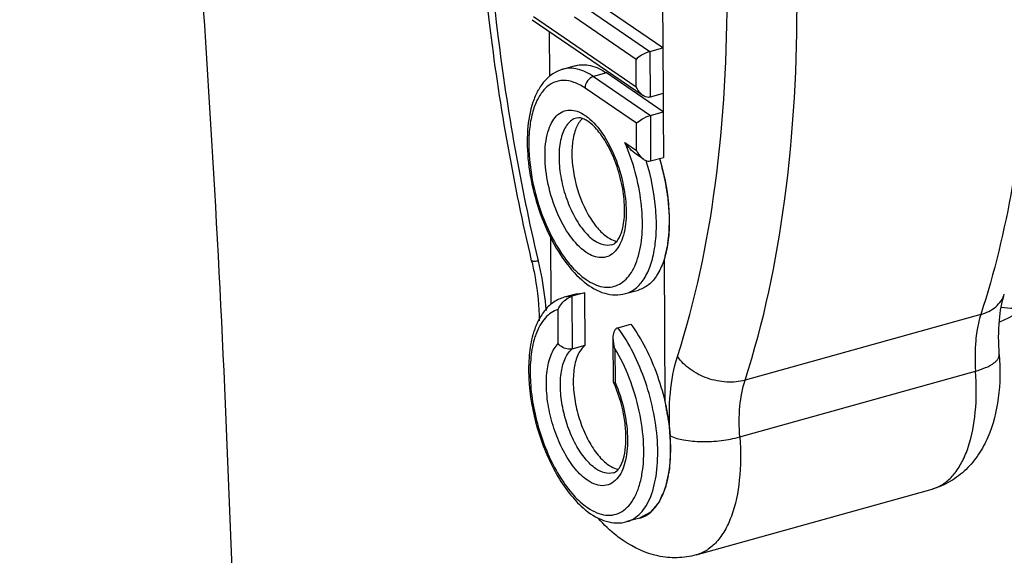
# Model space of a CAD drawing. Units: millimetres. Extents: x 21 to 1664, y 20 to 1169.
# Drawn here: x 1146 to 1185, y 716 to 737 of the extents above; entities that cross this region are included whole.
import ezdxf

# ---------------------------------------------------------------- set-up
doc = ezdxf.new("R2010")
doc.units = ezdxf.units.MM
doc.layers.add('细实线', color=7, linetype='Continuous')

msp = doc.modelspace()

# ---------------------------------------------------------------- linework, layer by layer
at = {"layer": '细实线'}
for p, q in [((1171.784, 739.169), (1171.804, 735.838)), ((1168.655, 737.504), (1171.296, 735.696)), ((1171.804, 735.838), (1169.162, 737.645)), ((1166.697, 737.082), (1170.753, 734.307)), ((1170.747, 735.387), (1168.319, 737.049)), ((1166.652, 736.955), (1171.023, 733.963)), ((1167.346, 734.722), (1167.336, 736.487)), ((1171.296, 735.696), (1171.804, 735.838)), ((1171.296, 735.696), (1171.307, 733.895)), ((1171.804, 735.838), (1171.815, 734.037)), ((1167.857, 734.997), (1168.365, 735.139)), ((1170.753, 734.307), (1170.747, 735.387)), ((1169.578, 734.85), (1169.07, 734.709)), ((1169.07, 734.709), (1171.312, 733.175)), ((1171.819, 733.316), (1169.578, 734.85)), ((1170.762, 732.866), (1168.734, 734.254)), ((1171.815, 734.037), (1171.307, 733.895)), ((1171.815, 734.037), (1171.819, 733.316)), ((1171.312, 733.175), (1171.819, 733.316)), ((1171.312, 733.175), (1171.322, 731.374)), ((1171.819, 733.316), (1171.83, 731.516)), ((1168.633, 733.056), (1168.545, 732.959)), ((1170.769, 731.786), (1170.762, 732.866)), ((1170.309, 732.1), (1170.769, 731.786)), ((1171.038, 731.442), (1170.768, 731.627)), ((1171.322, 731.374), (1171.83, 731.516)), ((1171.673, 731.472), (1171.723, 731.299)), ((1167.4, 725.718), (1167.385, 728.365)), ((1166.869, 727.485), (1166.885, 727.417)), ((1171.854, 727.485), (1171.888, 721.859)), ((1168.419, 726.134), (1167.912, 725.992)), ((1168.726, 726.173), (1168.219, 726.032)), ((1168.418, 726.134), (1168.726, 726.173)), ((1168.739, 724.096), (1168.726, 726.173)), ((1170.333, 726.136), (1170.84, 726.278)), ((1168.219, 726.032), (1167.912, 725.992)), ((1168.13, 725.997), (1168.219, 726.032)), ((1168.219, 726.032), (1168.232, 723.954)), ((1167.679, 724.164), (1167.671, 725.51)), ((1184.352, 725.315), (1175.049, 722.717)), ((1170.033, 724.79), (1170.541, 724.932)), ((1169.859, 722.641), (1169.849, 724.382)), ((1168.232, 723.954), (1168.739, 724.096)), ((1169.912, 723.976), (1169.92, 722.63)), ((1174.842, 720.477), (1184.145, 723.075)), ((1169.859, 722.64), (1169.859, 722.638)), ((1173.124, 715.82), (1182.426, 718.418)), ((1170.895, 717.273), (1170.387, 717.132))]:
    msp.add_line(p, q, dxfattribs=at)
for centre, radius, start, end in [((1161.988, 728.582), 9.58, 16.6792, 17.0445), ((1154.568, 724.627), 12.384, 12.8052, 13.1107), ((1170.8, 729.189), 3.335, 228.8527, 231.3296), ((1186.101, 734.655), 9.107, 264.0892, 270.3325), ((1170.193, 723.528), 3.65, 162.7809, 164.3173), ((1169.656, 723.492), 3.043, 160.2237, 164.0375), ((1165.09, 720.493), 5.229, 23.8953, 24.2138), ((1182.017, 719.883), 1.521, 285.6144, 293.1287), ((1170.854, 720.185), 3.335, 228.8527, 231.3296)]:
    msp.add_arc(centre, radius, start, end, dxfattribs=at)
for points, knots in [([(1166.629, 727.436), (1165.931, 730.433), (1164.862, 736.359), (1164.253, 745.067), (1164.686, 753.125), (1165.738, 758.164), (1166.481, 760.46)], [0, 0, 0, 0, 0.276608, 0.540171, 0.783018, 1, 1, 1, 1]), ([(1166.693, 759.372), (1165.984, 757.184), (1164.981, 752.35), (1164.568, 744.592), (1165.159, 736.154), (1166.193, 730.399), (1166.869, 727.485)], [0, 0, 0, 0, 0.214157, 0.45673, 0.721467, 1, 1, 1, 1]), ([(1175.049, 722.717), (1175.792, 725.012), (1176.844, 730.082), (1177.274, 738.221), (1176.649, 747.072), (1175.559, 753.108), (1174.848, 756.164)], [0, 0, 0, 0, 0.214132, 0.456719, 0.721477, 1, 1, 1, 1]), ([(1172.382, 723.655), (1173.092, 725.848), (1174.096, 730.692), (1174.507, 738.468), (1173.91, 746.924), (1172.87, 752.691), (1172.189, 755.61)], [0, 0, 0, 0, 0.214132, 0.456719, 0.721477, 1, 1, 1, 1]), ([(1146.428, 594.321), (1148.711, 606.023), (1152.359, 630.364), (1155.16, 668.184), (1155.435, 708.054), (1153.958, 735.217), (1152.817, 749.043)], [0, 0, 0, 0, 0.230322, 0.474844, 0.732024, 1, 1, 1, 1]), ([(1185.101, 725.025), (1185.567, 725.225), (1186.483, 725.725), (1188.205, 727.099), (1190.075, 729.527), (1191.725, 733.218), (1192.422, 736.007), (1192.696, 737.509)], [0, 0, 0, 0, 0.100356, 0.204986, 0.434048, 0.698027, 1, 1, 1, 1]), ([(1186.272, 736.06), (1186.148, 734.152), (1185.734, 730.522), (1184.885, 726.964), (1184.352, 725.315)], [0, 0, 0, 0, 0.524595, 1, 1, 1, 1]), ([(1171.296, 735.696), (1171.179, 735.663), (1170.987, 735.571), (1170.81, 735.451), (1170.747, 735.387)], [0, 0, 0, 0, 0.574779, 1, 1, 1, 1]), ([(1168.365, 735.138), (1168.457, 735.164), (1168.654, 735.191), (1169.082, 735.136), (1169.387, 734.981), (1169.578, 734.85)], [0, 0, 0, 0, 0.22383, 0.459636, 1, 1, 1, 1]), ([(1167.857, 734.997), (1167.72, 734.958), (1167.453, 734.836), (1167.12, 734.537), (1166.858, 734.149), (1166.587, 733.508), (1166.426, 732.543), (1166.469, 731.277), (1166.73, 729.948), (1167.185, 728.67), (1167.796, 727.552), (1168.321, 726.926), (1168.605, 726.678)], [0, 0, 0, 0, 0.045471, 0.091856, 0.14088, 0.193578, 0.312641, 0.449002, 0.595645, 0.742599, 0.87981, 1, 1, 1, 1]), ([(1169.07, 734.709), (1168.88, 734.839), (1168.575, 734.994), (1168.147, 735.049), (1167.95, 735.023), (1167.857, 734.997)], [0, 0, 0, 0, 0.540364, 0.77617, 1, 1, 1, 1]), ([(1169.07, 734.709), (1168.976, 734.682), (1168.807, 734.552), (1168.733, 734.353), (1168.734, 734.254)], [0, 0, 0, 0, 0.496244, 1, 1, 1, 1]), ([(1168.734, 734.254), (1168.599, 734.346), (1168.327, 734.495), (1167.889, 734.581), (1167.475, 734.493), (1167.124, 734.233), (1166.85, 733.834), (1166.653, 733.314), (1166.536, 732.691), (1166.489, 731.717), (1166.652, 730.411), (1167.125, 728.904), (1167.729, 727.777), (1168.31, 727.07), (1168.622, 726.798), (1168.78, 726.69)], [0, 0, 0, 0, 0.049023, 0.091405, 0.130706, 0.171785, 0.21872, 0.273605, 0.336792, 0.407462, 0.564293, 0.727233, 0.877383, 0.94278, 1, 1, 1, 1]), ([(1171.024, 733.963), (1170.993, 733.984), (1170.88, 734.078), (1170.796, 734.206), (1170.753, 734.307)], [0, 0, 0, 0, 0.252451, 1, 1, 1, 1]), ([(1171.307, 733.895), (1171.284, 733.889), (1171.185, 733.877), (1171.086, 733.92), (1171.024, 733.963)], [0, 0, 0, 0, 0.238737, 1, 1, 1, 1]), ([(1168.773, 727.771), (1168.532, 727.936), (1168.086, 728.43), (1167.592, 729.351), (1167.253, 730.429), (1167.119, 731.509), (1167.195, 732.344), (1167.395, 732.873), (1167.59, 733.159), (1167.841, 733.344), (1168.137, 733.407), (1168.45, 733.346), (1168.644, 733.239), (1168.741, 733.173)], [0, 0, 0, 0, 0.122278, 0.272537, 0.435599, 0.592554, 0.726182, 0.781108, 0.828079, 0.869191, 0.908522, 0.950942, 1, 1, 1, 1]), ([(1168.741, 733.173), (1168.756, 733.163), (1168.819, 733.118), (1168.878, 733.07), (1168.922, 733.032)], [0, 0, 0, 0, 0.241621, 1, 1, 1, 1]), ([(1170.762, 732.866), (1170.825, 732.93), (1171.002, 733.049), (1171.195, 733.142), (1171.312, 733.175)], [0, 0, 0, 0, 0.425221, 1, 1, 1, 1]), ([(1168.396, 733.071), (1168.329, 733.052), (1168.198, 732.988), (1168.033, 732.828), (1167.899, 732.609), (1167.758, 732.225), (1167.685, 731.637), (1167.739, 730.863), (1167.926, 730.059), (1168.228, 729.304), (1168.614, 728.675), (1168.938, 728.342), (1169.109, 728.225)], [0, 0, 0, 0, 0.037541, 0.078201, 0.124188, 0.176585, 0.300383, 0.444611, 0.598697, 0.750116, 0.886841, 1, 1, 1, 1]), ([(1168.545, 732.959), (1168.449, 732.837), (1168.301, 732.515), (1168.206, 731.952), (1168.216, 731.294), (1168.37, 730.36), (1168.7, 729.469), (1169.187, 728.743), (1169.47, 728.467), (1169.617, 728.367)], [0, 0, 0, 0, 0.092158, 0.20588, 0.338056, 0.481813, 0.768166, 0.894168, 1, 1, 1, 1]), ([(1168.853, 732.938), (1168.806, 732.97), (1168.669, 733.052), (1168.496, 733.099), (1168.396, 733.071)], [0, 0, 0, 0, 0.355774, 1, 1, 1, 1]), ([(1168.922, 733.032), (1169.149, 732.833), (1169.56, 732.305), (1170.008, 731.368), (1170.299, 730.313), (1170.393, 729.283), (1170.295, 728.5), (1170.086, 728.012), (1169.889, 727.752), (1169.641, 727.588), (1169.355, 727.539), (1169.054, 727.604), (1168.867, 727.707), (1168.773, 727.771)], [0, 0, 0, 0, 0.130394, 0.284632, 0.447344, 0.600924, 0.73016, 0.783195, 0.828812, 0.869259, 0.908499, 0.951021, 1, 1, 1, 1]), ([(1169.795, 728.062), (1169.876, 728.085), (1170.001, 728.196), (1170.122, 728.407), (1170.253, 728.778), (1170.32, 729.38), (1170.258, 730.191), (1170.057, 731.043), (1169.738, 731.839), (1169.343, 732.485), (1169.019, 732.824), (1168.853, 732.938)], [0, 0, 0, 0, 0.046841, 0.085373, 0.135159, 0.262783, 0.416849, 0.58269, 0.745063, 0.888929, 1, 1, 1, 1]), ([(1168.78, 726.69), (1168.884, 726.619), (1169.092, 726.499), (1169.42, 726.395), (1169.738, 726.382), (1170.144, 726.494), (1170.481, 726.811), (1170.712, 727.233), (1170.912, 727.798), (1171.025, 728.648), (1170.973, 729.768), (1170.74, 730.947), (1170.472, 731.723), (1170.309, 732.1)], [0, 0, 0, 0, 0.051502, 0.09742, 0.139331, 0.179785, 0.266769, 0.318241, 0.376096, 0.510522, 0.66567, 0.832471, 1, 1, 1, 1]), ([(1170.769, 731.626), (1170.675, 731.691), (1170.511, 731.842), (1170.372, 732.014), (1170.309, 732.1)], [0, 0, 0, 0, 0.517986, 1, 1, 1, 1]), ([(1170.769, 731.786), (1170.812, 731.684), (1170.895, 731.557), (1171.009, 731.462), (1171.039, 731.442)], [0, 0, 0, 0, 0.74755, 1, 1, 1, 1]), ([(1170.333, 726.136), (1170.477, 726.176), (1170.766, 726.332), (1171.101, 726.734), (1171.348, 727.28), (1171.504, 727.95), (1171.566, 728.721), (1171.518, 729.87), (1171.339, 730.751), (1171.165, 731.332)], [0, 0, 0, 0, 0.079205, 0.167932, 0.271929, 0.392889, 0.529677, 0.679353, 1, 1, 1, 1]), ([(1171.673, 731.474), (1171.847, 730.892), (1172.025, 730.012), (1172.073, 728.862), (1172.011, 728.091), (1171.856, 727.422), (1171.609, 726.876), (1171.274, 726.474), (1170.985, 726.318), (1170.84, 726.278)], [0, 0, 0, 0, 0.320643, 0.470317, 0.607103, 0.728065, 0.832065, 0.920794, 1, 1, 1, 1]), ([(1171.039, 731.442), (1171.061, 731.427), (1171.145, 731.377), (1171.253, 731.354), (1171.322, 731.374)], [0, 0, 0, 0, 0.26454, 1, 1, 1, 1]), ([(1171.723, 731.299), (1171.744, 731.214), (1171.774, 731.085), (1171.816, 730.914), (1171.841, 730.807), (1171.862, 730.721), (1171.874, 730.668), (1171.884, 730.631), (1171.888, 730.609), (1171.892, 730.587), (1171.896, 730.56), (1171.903, 730.516), (1171.912, 730.462), (1171.926, 730.375), (1171.944, 730.266), (1171.961, 730.156), (1171.975, 730.069), (1171.984, 730.015), (1171.991, 729.971), (1171.995, 729.944), (1171.999, 729.922), (1172.001, 729.906), (1172.002, 729.89), (1172.004, 729.858), (1172.008, 729.811), (1172.013, 729.747), (1172.018, 729.683), (1172.025, 729.599), (1172.031, 729.514), (1172.038, 729.429), (1172.043, 729.365), (1172.047, 729.312), (1172.05, 729.275), (1172.052, 729.254), (1172.053, 729.238), (1172.053, 729.223), (1172.053, 729.203), (1172.052, 729.168), (1172.052, 729.118), (1172.051, 729.058), (1172.05, 728.977), (1172.049, 728.897), (1172.048, 728.817), (1172.048, 728.756), (1172.047, 728.696), (1172.047, 728.651), (1172.046, 728.621), (1172.046, 728.609), (1172.046, 728.598), (1172.045, 728.589), (1172.044, 728.573), (1172.041, 728.551), (1172.037, 728.515), (1172.032, 728.47), (1172.024, 728.397), (1172.014, 728.307), (1172.003, 728.217), (1171.995, 728.145), (1171.99, 728.099), (1171.986, 728.063), (1171.984, 728.041), (1171.982, 728.025), (1171.981, 728.016), (1171.979, 728.008), (1171.976, 727.997), (1171.97, 727.972), (1171.961, 727.935), (1171.949, 727.885), (1171.937, 727.835), (1171.922, 727.768), (1171.894, 727.652), (1171.87, 727.552), (1171.854, 727.485)], [0, 0, 0, 0, 0.0625, 0.09375, 0.125, 0.140625, 0.15625, 0.164062, 0.167969, 0.171875, 0.179688, 0.1875, 0.203125, 0.21875, 0.25, 0.28125, 0.296875, 0.3125, 0.320312, 0.328125, 0.332031, 0.335938, 0.339844, 0.34375, 0.359375, 0.375, 0.390625, 0.40625, 0.4375, 0.453125, 0.46875, 0.484375, 0.492188, 0.496094, 0.5, 0.503906, 0.507812, 0.515625, 0.53125, 0.546875, 0.5625, 0.59375, 0.609375, 0.625, 0.640625, 0.65625, 0.660156, 0.664062, 0.666016, 0.667969, 0.671875, 0.679688, 0.6875, 0.703125, 0.71875, 0.75, 0.78125, 0.796875, 0.8125, 0.820312, 0.828125, 0.832031, 0.833984, 0.835938, 0.839844, 0.84375, 0.859375, 0.875, 0.890625, 0.90625, 0.9375, 1, 1, 1, 1]), ([(1169.795, 728.062), (1169.689, 728.033), (1169.436, 728.038), (1169.217, 728.152), (1169.109, 728.225)], [0, 0, 0, 0, 0.457614, 1, 1, 1, 1]), ([(1169.617, 728.367), (1169.647, 728.346), (1169.761, 728.274), (1169.888, 728.22), (1169.984, 728.199)], [0, 0, 0, 0, 0.270494, 1, 1, 1, 1]), ([(1166.885, 727.417), (1166.85, 727.414), (1166.788, 727.409), (1166.707, 727.41), (1166.658, 727.414), (1166.631, 727.427), (1166.629, 727.436)], [0, 0, 0, 0, 0.408919, 0.711083, 0.903748, 1, 1, 1, 1]), ([(1166.644, 727.371), (1166.689, 727.174), (1166.842, 726.414), (1166.923, 725.638), (1166.928, 725.066)], [0, 0, 0, 0, 0.26168, 1, 1, 1, 1]), ([(1166.885, 727.417), (1166.923, 727.254), (1167.062, 726.61), (1167.155, 725.956), (1167.196, 725.466)], [0, 0, 0, 0, 0.254399, 1, 1, 1, 1]), ([(1168.716, 726.585), (1168.952, 726.396), (1169.345, 726.164), (1169.922, 726.066), (1170.201, 726.099), (1170.333, 726.136)], [0, 0, 0, 0, 0.522361, 0.763274, 1, 1, 1, 1]), ([(1167.912, 725.992), (1167.769, 725.952), (1167.491, 725.822), (1167.148, 725.503), (1166.882, 725.09), (1166.759, 724.775), (1166.707, 724.609)], [0, 0, 0, 0, 0.233535, 0.472463, 0.726016, 1, 1, 1, 1]), ([(1167.671, 725.51), (1167.681, 725.534), (1167.732, 725.636), (1167.802, 725.73), (1167.863, 725.794)], [0, 0, 0, 0, 0.227947, 1, 1, 1, 1]), ([(1167.863, 725.794), (1167.88, 725.813), (1167.96, 725.892), (1168.053, 725.959), (1168.13, 725.997)], [0, 0, 0, 0, 0.230911, 1, 1, 1, 1]), ([(1184.352, 725.315), (1184.566, 725.375), (1184.872, 725.521), (1185.159, 725.836), (1185.249, 726.018), (1185.279, 726.111)], [0, 0, 0, 0, 0.527795, 0.768319, 1, 1, 1, 1]), ([(1185.081, 723.734), (1185.048, 724.186), (1185.042, 724.987), (1185.172, 725.782), (1185.279, 726.111)], [0, 0, 0, 0, 0.567206, 1, 1, 1, 1]), ([(1167.671, 725.51), (1167.576, 725.482), (1167.386, 725.392), (1167.143, 725.174), (1166.94, 724.877), (1166.838, 724.647), (1166.793, 724.522)], [0, 0, 0, 0, 0.217436, 0.450201, 0.708956, 1, 1, 1, 1]), ([(1184.352, 725.315), (1184.335, 725.264), (1184.27, 725.047), (1184.224, 724.825), (1184.197, 724.654)], [0, 0, 0, 0, 0.238281, 1, 1, 1, 1]), ([(1169.848, 724.384), (1169.848, 724.425), (1169.852, 724.508), (1169.878, 724.626), (1169.931, 724.733), (1169.998, 724.78), (1170.033, 724.79)], [0, 0, 0, 0, 0.262318, 0.518426, 0.764626, 1, 1, 1, 1]), ([(1170.387, 717.132), (1170.487, 717.16), (1170.685, 717.249), (1170.944, 717.468), (1171.163, 717.767), (1171.414, 718.288), (1171.596, 719.106), (1171.625, 720.216), (1171.471, 721.427), (1171.147, 722.648), (1170.675, 723.789), (1170.262, 724.482), (1170.033, 724.79)], [0, 0, 0, 0, 0.036934, 0.076165, 0.11947, 0.167909, 0.281181, 0.414516, 0.561719, 0.714392, 0.86336, 1, 1, 1, 1]), ([(1170.541, 724.932), (1170.759, 724.637), (1171.157, 723.977), (1171.772, 722.525), (1172.034, 721.326), (1172.092, 720.519)], [0, 0, 0, 0, 0.232841, 0.486414, 1, 1, 1, 1]), ([(1184.197, 724.654), (1184.177, 724.533), (1184.113, 724.009), (1184.115, 723.478), (1184.145, 723.075)], [0, 0, 0, 0, 0.233883, 1, 1, 1, 1]), ([(1166.679, 724.515), (1166.605, 724.251), (1166.509, 723.678), (1166.494, 722.434), (1166.784, 720.819), (1167.397, 719.302), (1168.071, 718.273), (1168.457, 717.85), (1168.659, 717.673)], [0, 0, 0, 0, 0.111048, 0.234147, 0.502752, 0.76973, 0.89103, 1, 1, 1, 1]), ([(1166.731, 724.329), (1166.657, 724.071), (1166.564, 723.501), (1166.564, 722.252), (1166.824, 720.947), (1167.296, 719.704), (1167.739, 718.871), (1168.242, 718.186), (1168.633, 717.823), (1168.834, 717.686)], [0, 0, 0, 0, 0.110405, 0.236121, 0.512766, 0.651741, 0.782553, 0.899824, 1, 1, 1, 1]), ([(1168.827, 718.766), (1168.652, 718.887), (1168.313, 719.22), (1167.899, 719.851), (1167.557, 720.614), (1167.317, 721.448), (1167.198, 722.282), (1167.212, 723.049), (1167.351, 723.691), (1167.555, 724.041), (1167.679, 724.164)], [0, 0, 0, 0, 0.107463, 0.235923, 0.37892, 0.52744, 0.671588, 0.802141, 0.912281, 1, 1, 1, 1]), ([(1168.232, 723.954), (1168.183, 723.941), (1167.977, 723.928), (1167.768, 724.04), (1167.679, 724.164)], [0, 0, 0, 0, 0.250002, 1, 1, 1, 1]), ([(1169.164, 719.221), (1169.007, 719.328), (1168.706, 719.628), (1168.34, 720.194), (1168.042, 720.879), (1167.838, 721.622), (1167.746, 722.359), (1167.774, 723.028), (1167.917, 723.576), (1168.115, 723.863), (1168.232, 723.954)], [0, 0, 0, 0, 0.108862, 0.239331, 0.38445, 0.534484, 0.678911, 0.808127, 0.915408, 1, 1, 1, 1]), ([(1168.739, 724.096), (1168.622, 724.005), (1168.425, 723.717), (1168.281, 723.17), (1168.253, 722.501), (1168.345, 721.764), (1168.549, 721.021), (1168.847, 720.336), (1169.213, 719.77), (1169.514, 719.47), (1169.671, 719.363)], [0, 0, 0, 0, 0.084595, 0.191877, 0.321092, 0.465516, 0.615546, 0.760663, 0.891134, 1, 1, 1, 1]), ([(1168.834, 717.686), (1168.948, 717.607), (1169.177, 717.478), (1169.54, 717.376), (1169.89, 717.389), (1170.211, 717.521), (1170.485, 717.763), (1170.709, 718.101), (1170.88, 718.524), (1171.042, 719.223), (1171.08, 720.236), (1170.904, 721.519), (1170.522, 722.799), (1170.137, 723.605), (1169.912, 723.976)], [0, 0, 0, 0, 0.049868, 0.093853, 0.134042, 0.173655, 0.216065, 0.263808, 0.318221, 0.379624, 0.521078, 0.680024, 0.844101, 1, 1, 1, 1]), ([(1172.092, 720.519), (1172.051, 721.083), (1172.047, 722.142), (1172.232, 723.19), (1172.382, 723.655)], [0, 0, 0, 0, 0.536436, 1, 1, 1, 1]), ([(1175.049, 722.717), (1174.817, 722.652), (1174.308, 722.608), (1173.558, 722.762), (1172.88, 723.109), (1172.517, 723.46), (1172.382, 723.655)], [0, 0, 0, 0, 0.243206, 0.503193, 0.761404, 1, 1, 1, 1]), ([(1185.081, 723.734), (1185.122, 723.161), (1185.109, 722.048), (1184.78, 720.705), (1184.285, 719.777), (1183.789, 719.173), (1183.165, 718.695), (1182.679, 718.489), (1182.426, 718.418)], [0, 0, 0, 0, 0.268162, 0.516195, 0.636402, 0.756558, 0.877823, 1, 1, 1, 1]), ([(1184.145, 723.075), (1184.28, 723.113), (1184.471, 723.177), (1184.701, 723.287), (1184.839, 723.37), (1184.948, 723.457), (1185.047, 723.568), (1185.085, 723.672), (1185.081, 723.734)], [0, 0, 0, 0, 0.348655, 0.499375, 0.632275, 0.746999, 0.844478, 1, 1, 1, 1]), ([(1182.614, 718.484), (1182.752, 718.543), (1183.022, 718.709), (1183.364, 719.068), (1183.651, 719.533), (1183.97, 720.322), (1184.187, 721.523), (1184.184, 722.535), (1184.145, 723.075)], [0, 0, 0, 0, 0.08802, 0.183305, 0.289199, 0.407475, 0.681637, 1, 1, 1, 1]), ([(1169.859, 722.638), (1169.862, 722.632), (1169.888, 722.63), (1169.906, 722.629), (1169.92, 722.63)], [0, 0, 0, 0, 0.307607, 1, 1, 1, 1]), ([(1169.92, 722.63), (1170.067, 722.288), (1170.295, 721.588), (1170.441, 720.544), (1170.388, 719.622), (1170.19, 719.078), (1170.042, 718.884)], [0, 0, 0, 0, 0.287772, 0.567473, 0.810717, 1, 1, 1, 1]), ([(1174.842, 720.477), (1174.813, 720.879), (1174.81, 721.636), (1174.942, 722.384), (1175.049, 722.717)], [0, 0, 0, 0, 0.536437, 1, 1, 1, 1]), ([(1169.849, 719.058), (1169.984, 719.095), (1170.166, 719.345), (1170.295, 719.749), (1170.359, 720.234), (1170.348, 720.797), (1170.234, 721.613), (1170.043, 722.223), (1169.871, 722.611)], [0, 0, 0, 0, 0.111397, 0.214294, 0.345002, 0.496553, 0.661519, 1, 1, 1, 1]), ([(1171.888, 721.859), (1171.9, 721.791), (1171.924, 721.655), (1171.96, 721.451), (1171.99, 721.281), (1172.011, 721.163), (1172.023, 721.095), (1172.032, 721.044), (1172.039, 721.001), (1172.045, 720.967), (1172.049, 720.946), (1172.052, 720.929), (1172.053, 720.912), (1172.055, 720.884), (1172.058, 720.843), (1172.061, 720.794), (1172.065, 720.728), (1172.073, 720.614), (1172.082, 720.483), (1172.09, 720.352), (1172.096, 720.27), (1172.1, 720.204), (1172.103, 720.155), (1172.106, 720.114), (1172.108, 720.081), (1172.11, 720.061), (1172.111, 720.045), (1172.112, 720.028), (1172.11, 720.01), (1172.109, 719.987), (1172.108, 719.957), (1172.105, 719.919), (1172.102, 719.859), (1172.098, 719.784), (1172.091, 719.664), (1172.084, 719.543), (1172.077, 719.438), (1172.074, 719.378), (1172.071, 719.333), (1172.069, 719.288), (1172.067, 719.25), (1172.065, 719.224), (1172.064, 719.211), (1172.064, 719.203), (1172.062, 719.197), (1172.061, 719.188), (1172.058, 719.175), (1172.053, 719.152), (1172.046, 719.119), (1172.034, 719.066), (1172.02, 718.999), (1172.003, 718.92), (1171.986, 718.841), (1171.969, 718.761), (1171.951, 718.682), (1171.937, 718.615), (1171.927, 718.569), (1171.921, 718.543), (1171.917, 718.523), (1171.914, 718.506), (1171.911, 718.493), (1171.909, 718.485), (1171.908, 718.478), (1171.905, 718.473), (1171.901, 718.463), (1171.893, 718.445), (1171.882, 718.419), (1171.868, 718.388), (1171.854, 718.356), (1171.836, 718.315), (1171.803, 718.242), (1171.766, 718.158), (1171.729, 718.075), (1171.706, 718.022), (1171.688, 717.981), (1171.676, 717.955), (1171.667, 717.934), (1171.661, 717.921), (1171.657, 717.912), (1171.655, 717.907), (1171.654, 717.904), (1171.652, 717.902), (1171.648, 717.897), (1171.642, 717.89), (1171.634, 717.881), (1171.622, 717.866), (1171.606, 717.847), (1171.588, 717.825), (1171.563, 717.796), (1171.532, 717.758), (1171.495, 717.714), (1171.458, 717.67), (1171.42, 717.625), (1171.389, 717.588), (1171.364, 717.558), (1171.346, 717.536), (1171.332, 717.519), (1171.323, 717.508), (1171.318, 717.503), (1171.314, 717.498), (1171.31, 717.496), (1171.305, 717.493), (1171.296, 717.488), (1171.284, 717.482), (1171.273, 717.476), (1171.258, 717.468), (1171.239, 717.458), (1171.208, 717.441), (1171.17, 717.421), (1171.124, 717.396), (1171.063, 717.363), (1170.986, 717.322), (1170.925, 717.29), (1170.895, 717.273)], [0, 0, 0, 0, 0.03125, 0.0625, 0.09375, 0.109375, 0.117188, 0.125, 0.132812, 0.136719, 0.140625, 0.142578, 0.144531, 0.148438, 0.15625, 0.164062, 0.171875, 0.1875, 0.21875, 0.234375, 0.25, 0.257812, 0.265625, 0.273438, 0.277344, 0.28125, 0.283203, 0.285156, 0.289062, 0.292969, 0.296875, 0.304688, 0.3125, 0.328125, 0.34375, 0.375, 0.390625, 0.398438, 0.40625, 0.414062, 0.421875, 0.425781, 0.427734, 0.428711, 0.429688, 0.431641, 0.433594, 0.4375, 0.445312, 0.453125, 0.46875, 0.484375, 0.5, 0.515625, 0.53125, 0.546875, 0.554688, 0.558594, 0.5625, 0.566406, 0.568359, 0.570312, 0.571289, 0.572266, 0.574219, 0.578125, 0.585938, 0.59375, 0.601562, 0.609375, 0.625, 0.65625, 0.671875, 0.6875, 0.695312, 0.703125, 0.707031, 0.710938, 0.712891, 0.713867, 0.714355, 0.714844, 0.716797, 0.71875, 0.722656, 0.726562, 0.734375, 0.742188, 0.75, 0.765625, 0.78125, 0.796875, 0.8125, 0.828125, 0.835938, 0.84375, 0.851562, 0.853516, 0.855469, 0.857422, 0.858398, 0.859375, 0.863281, 0.867188, 0.871094, 0.875, 0.882812, 0.890625, 0.90625, 0.921875, 0.9375, 0.96875, 1, 1, 1, 1]), ([(1170.895, 717.273), (1170.999, 717.302), (1171.206, 717.397), (1171.473, 717.632), (1171.697, 717.952), (1171.949, 718.511), (1172.12, 719.384), (1172.121, 720.123), (1172.092, 720.519)], [0, 0, 0, 0, 0.087831, 0.181562, 0.285664, 0.402691, 0.677246, 1, 1, 1, 1]), ([(1172.092, 720.519), (1172.259, 720.438), (1172.676, 720.331), (1173.358, 720.276), (1174.104, 720.317), (1174.604, 720.41), (1174.842, 720.477)], [0, 0, 0, 0, 0.199797, 0.455212, 0.734363, 1, 1, 1, 1]), ([(1174.842, 720.477), (1174.883, 719.908), (1174.883, 718.848), (1174.636, 717.595), (1174.275, 716.793), (1173.954, 716.334), (1173.57, 715.997), (1173.273, 715.861), (1173.124, 715.82)], [0, 0, 0, 0, 0.322747, 0.597314, 0.71434, 0.81844, 0.91217, 1, 1, 1, 1]), ([(1169.849, 719.058), (1169.743, 719.028), (1169.49, 719.033), (1169.271, 719.147), (1169.164, 719.221)], [0, 0, 0, 0, 0.457616, 1, 1, 1, 1]), ([(1169.671, 719.363), (1169.701, 719.342), (1169.815, 719.27), (1169.942, 719.216), (1170.038, 719.195)], [0, 0, 0, 0, 0.270467, 1, 1, 1, 1]), ([(1170.042, 718.884), (1169.974, 718.794), (1169.814, 718.638), (1169.494, 718.53), (1169.146, 718.58), (1168.934, 718.694), (1168.827, 718.766)], [0, 0, 0, 0, 0.248463, 0.476416, 0.717918, 1, 1, 1, 1]), ([(1168.77, 717.581), (1169.006, 717.392), (1169.4, 717.159), (1169.976, 717.061), (1170.255, 717.095), (1170.387, 717.132)], [0, 0, 0, 0, 0.522361, 0.763274, 1, 1, 1, 1]), ([(1170.244, 716.384), (1170.155, 716.444), (1169.803, 716.703), (1169.486, 717.008), (1169.266, 717.254)], [0, 0, 0, 0, 0.244938, 1, 1, 1, 1]), ([(1173.124, 715.82), (1172.879, 715.751), (1172.37, 715.676), (1171.361, 715.775), (1170.655, 716.102), (1170.244, 716.384)], [0, 0, 0, 0, 0.253127, 0.504487, 1, 1, 1, 1])]:
    msp.add_open_spline(points, degree=3, knots=knots, dxfattribs=at)
msp.add_open_spline([(1169.912, 723.976), (1169.875, 724.108), (1169.849, 724.246), (1169.848, 724.384)], degree=3, dxfattribs=at)

doc.saveas('drawing.dxf')
